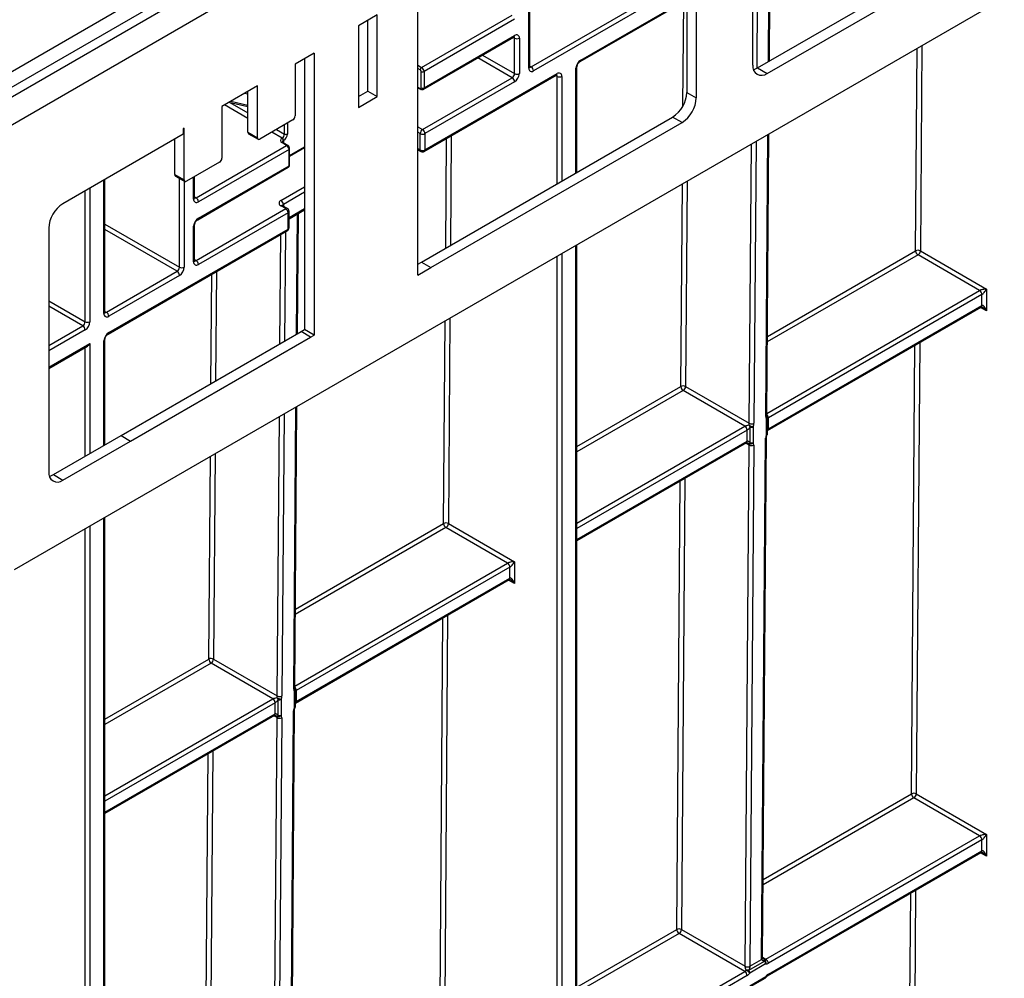
# Model space of a CAD drawing. Units: millimetres. Extents: x 7 to 418, y -29 to 291.
# Drawn here: x 305 to 326, y 105 to 125 of the extents above; entities that cross this region are included whole.
import ezdxf

# ---------------------------------------------------------------- set-up
doc = ezdxf.new("R2010")
doc.units = ezdxf.units.MM

msp = doc.modelspace()

# ---------------------------------------------------------------- linework, layer by layer
at = {"color": 7, "linetype": 'Continuous', "lineweight": 25}
for p, q in [((404.001795, 180.983419), (303.087555, 122.726869)), ((303.449675, 122.344593), (404.363915, 180.601143)), ((403.353762, 170.464467), (304.459828, 113.374214)), ((320.367297, 124.110439), (330.58216, 130.00713)), ((320.569327, 123.993809), (330.784191, 129.8905)), ((320.266287, 124.168814), (320.266287, 129.381361)), ((318.852073, 128.798213), (318.852073, 123.585705)), ((319.054104, 128.681583), (319.054104, 123.469076)), ((302.894091, 123.16518), (309.567677, 127.017759)), ((315.491412, 124.13398), (315.491412, 126.974831)), ((309.718993, 126.764591), (303.045407, 122.912012)), ((320.620647, 124.25669), (320.638414, 126.597445)), ((313.096632, 119.680072), (313.096632, 125.709003)), ((316.566862, 124.246988), (318.852073, 125.566212)), ((312.22822, 125.247106), (311.824159, 125.013846)), ((312.22822, 123.497375), (312.22822, 125.247106)), ((313.177444, 124.122525), (315.116937, 125.242171)), ((311.824159, 125.013846), (311.824159, 123.264116)), ((312.02619, 123.614005), (312.02619, 125.130476)), ((315.167445, 125.154689), (313.227952, 124.035044)), ((313.213156, 123.652394), (315.152649, 124.77204)), ((313.227952, 123.685098), (315.167445, 124.804743)), ((315.167445, 123.988193), (315.167445, 124.746409)), ((315.26846, 124.746409), (315.26846, 123.988193)), ((310.874297, 124.426076), (310.470236, 124.192816)), ((310.874297, 124.426076), (310.874297, 118.397145)), ((310.470236, 124.192816), (310.470236, 123.084654)), ((310.672266, 124.309446), (310.672266, 118.513775)), ((316.501564, 121.878884), (316.501564, 124.133885)), ((313.167343, 123.685098), (313.167343, 124.035044)), ((313.197647, 122.792728), (315.116937, 123.900711)), ((313.227952, 124.035044), (313.227952, 123.685098)), ((313.233359, 122.322597), (316.061786, 123.955414)), ((313.248155, 122.355301), (316.076582, 123.988117)), ((320.367297, 124.110439), (320.569327, 123.993809)), ((309.662113, 123.726297), (308.904499, 123.288936)), ((309.662113, 122.618135), (309.662113, 123.726297)), ((315.167445, 123.813229), (313.248155, 122.705247)), ((309.460083, 122.734764), (309.460083, 123.609667)), ((311.824159, 123.497375), (312.02619, 123.614005)), ((311.824159, 123.264116), (312.22822, 123.497375)), ((312.02619, 123.614005), (312.22822, 123.497375)), ((313.096632, 123.688091), (313.156017, 123.653809)), ((318.852073, 123.585705), (319.054104, 123.469076)), ((308.904499, 123.288936), (308.904499, 122.180773)), ((309.054405, 123.375474), (309.460083, 123.288226)), ((313.175112, 119.958637), (318.549022, 123.060811)), ((318.751052, 122.944182), (318.549022, 123.060811)), ((310.419728, 122.997172), (309.712621, 122.588968)), ((313.096632, 122.851043), (313.197647, 122.792728)), ((313.377143, 119.842007), (318.751052, 122.944182)), ((308.076174, 122.694105), (305.500285, 121.207076)), ((308.096377, 122.822417), (308.076174, 122.810754)), ((308.076174, 122.810754), (308.076174, 122.694105)), ((308.096377, 121.714254), (308.096377, 122.822417)), ((309.460083, 122.734764), (309.662113, 122.618135)), ((309.474879, 122.702061), (309.67691, 122.585431)), ((313.14714, 122.355301), (313.14714, 122.705247)), ((313.248155, 122.705247), (313.248155, 122.355301)), ((320.56317, 116.684304), (320.608807, 122.696821)), ((307.894347, 121.830884), (307.894347, 122.589138)), ((308.348915, 121.335075), (310.288408, 122.45472)), ((310.187393, 122.606339), (310.192444, 122.609255)), ((310.288408, 122.45472), (310.187393, 122.513035)), ((310.309835, 122.456842), (310.20882, 122.515157)), ((310.222748, 122.556766), (310.217697, 122.55385)), ((310.338916, 122.367239), (308.399423, 121.247593)), ((310.338916, 122.017292), (310.338916, 122.367239)), ((310.351468, 122.219972), (310.672266, 122.405164)), ((310.351468, 122.034787), (310.351468, 122.384733)), ((313.096632, 122.360297), (313.161936, 122.322597)), ((308.853991, 122.093291), (308.146885, 121.685087)), ((308.399423, 120.897647), (310.338916, 122.017292)), ((307.894347, 121.830884), (308.096377, 121.714254)), ((307.909143, 121.798181), (308.111173, 121.681551)), ((308.384627, 120.864944), (310.324119, 121.984589)), ((306.400039, 118.885642), (306.400039, 121.726493)), ((308.319328, 121.335084), (308.319328, 121.784637)), ((306.076072, 121.539433), (306.076072, 118.68154)), ((310.303916, 121.105134), (310.202901, 121.163449)), ((308.348915, 119.993615), (310.268205, 121.101597)), ((310.318713, 121.014116), (308.399423, 119.906133)), ((310.268205, 121.101597), (310.16719, 121.159912)), ((310.318713, 120.66417), (310.318713, 121.014116)), ((310.339634, 120.885345), (310.672266, 121.07737)), ((310.339634, 120.693327), (310.339634, 121.043273)), ((310.519123, 118.425426), (310.538667, 121.000245)), ((308.319328, 119.993624), (308.319328, 120.751841)), ((305.197239, 120.682185), (305.197239, 115.469937)), ((306.465337, 118.415501), (310.303916, 120.631466)), ((306.480133, 118.448205), (310.318713, 120.66417)), ((308.298408, 119.964467), (308.298408, 120.722683)), ((316.501564, 91.686889), (316.501564, 120.325761)), ((325.117447, 119.350284), (323.799941, 120.110865)), ((323.850448, 120.198346), (325.26897, 119.379451)), ((313.096632, 119.913332), (313.175112, 119.958637)), ((313.175112, 119.958637), (313.377143, 119.842007)), ((306.429625, 118.885633), (307.944854, 119.760356)), ((313.096632, 119.680072), (313.377143, 119.842007)), ((307.995362, 119.672874), (306.480133, 118.798151)), ((325.26897, 119.379451), (325.26897, 118.912856)), ((325.167955, 119.262802), (320.597015, 116.624055)), ((325.167955, 119.029505), (325.167955, 119.262802)), ((320.582219, 116.358054), (325.153159, 118.996802)), ((320.597015, 116.390757), (325.167955, 119.029505)), ((306.74506, 116.246788), (310.598412, 118.471197)), ((310.800443, 118.354567), (310.598412, 118.471197)), ((310.598461, 118.471168), (310.672266, 118.513775)), ((310.874297, 118.397145), (310.672266, 118.513775)), ((306.400039, 116.047612), (306.400039, 118.302399)), ((306.94709, 116.130158), (310.800443, 118.354567)), ((310.800443, 118.35451), (310.874297, 118.397145)), ((310.800443, 118.354567), (310.800443, 118.35451)), ((305.197239, 117.683444), (306.025559, 118.161623)), ((320.091938, 116.44912), (318.774432, 117.2097)), ((318.824939, 117.297182), (320.188697, 116.509901)), ((310.461644, 110.852817), (310.507281, 116.865335)), ((320.577778, 116.295791), (320.578912, 116.630848)), ((305.298254, 115.411565), (306.74506, 116.246788)), ((305.500285, 115.294936), (306.94709, 116.130158)), ((306.74506, 116.246788), (306.94709, 116.130158)), ((320.454095, 105.041368), (320.538723, 116.190621)), ((320.475016, 105.070491), (320.559643, 116.219745)), ((316.501564, 114.002343), (320.12765, 116.095637)), ((320.100544, 104.896088), (320.185171, 116.045342)), ((320.286184, 116.044834), (320.201557, 104.89558)), ((305.298254, 115.411565), (305.500285, 115.294936)), ((306.400039, 85.855403), (306.400039, 114.494274)), ((315.015922, 113.518798), (313.698415, 114.279378)), ((313.748923, 114.36686), (315.167445, 113.547965)), ((315.06643, 113.431316), (310.495489, 110.792568)), ((315.06643, 113.198019), (315.06643, 113.431316)), ((315.167445, 113.547965), (315.167445, 113.08137)), ((310.480862, 110.526665), (315.051633, 113.165315)), ((310.495489, 110.559271), (315.06643, 113.198019)), ((309.990413, 110.617633), (308.672906, 111.378214)), ((308.723414, 111.465695), (310.087172, 110.678415)), ((310.476252, 110.464304), (310.477386, 110.799362)), ((306.400039, 108.170856), (310.026124, 110.264151)), ((309.999018, 99.064602), (310.083646, 110.213856)), ((310.184659, 110.213348), (310.100032, 99.064094)), ((310.35257, 99.209881), (310.437197, 110.359135)), ((310.373491, 99.239004), (310.458118, 110.388258)), ((323.762294, 108.584368), (325.26897, 107.714582)), ((325.117447, 107.685415), (323.711786, 108.496886)), ((320.546507, 105.046668), (325.117447, 107.685415)), ((325.26897, 107.714582), (325.26897, 107.247988)), ((325.167955, 107.597934), (320.597015, 104.959186)), ((325.167955, 107.364636), (325.167955, 107.597934)), ((320.582219, 104.693185), (325.153159, 107.331933)), ((320.597015, 104.725889), (325.167955, 107.364636)), ((320.091938, 104.784251), (318.686277, 105.595722)), ((318.736785, 105.683204), (320.100543, 104.895923)), ((320.179566, 104.81089), (320.517989, 105.006257)), ((320.538942, 104.946865), (320.200519, 104.751497)), ((320.201557, 104.89558), (320.454095, 105.041368)), ((320.18285, 104.443678), (320.527018, 104.642362)), ((320.197647, 104.476381), (320.541814, 104.675065))]:
    msp.add_line(p, q, dxfattribs=at)
at = {"color": 8, "linetype": 'Continuous', "lineweight": 25}
for p, q in [((315.470491, 124.104822), (315.470491, 126.962753)), ((320.365085, 126.439655), (320.347324, 124.09967)), ((320.599856, 124.244688), (320.617623, 126.585443)), ((315.520998, 124.13397), (318.852073, 126.056959)), ((318.852073, 125.94032), (315.571506, 124.046489)), ((316.581658, 124.279691), (318.852073, 125.590374)), ((318.76947, 123.29789), (318.7864, 125.5283)), ((315.167445, 124.746409), (315.137848, 124.763495)), ((323.883763, 124.587413), (323.850448, 120.198346)), ((315.116937, 123.900711), (314.380118, 124.326067)), ((314.481142, 124.384387), (315.167445, 123.988193)), ((323.749435, 120.198854), (323.782301, 124.528841)), ((313.096632, 124.169177), (313.177444, 124.122525)), ((315.491412, 124.15105), (315.520998, 124.13397)), ((313.14714, 124.070036), (313.096632, 124.099194)), ((316.076582, 123.929783), (316.046985, 123.946869)), ((316.076582, 121.633557), (316.076582, 123.929783)), ((316.177597, 123.929783), (316.177597, 121.691869)), ((316.480643, 121.866807), (316.480643, 124.104728)), ((313.096632, 123.702588), (313.14714, 123.673431)), ((309.460083, 123.550582), (309.385513, 123.566619)), ((309.460083, 123.032037), (308.959787, 123.320852)), ((309.074821, 123.371083), (309.460083, 123.148677)), ((309.091078, 123.396645), (309.460083, 123.317284)), ((310.242951, 122.696736), (310.242951, 122.895121)), ((310.30356, 122.93011), (310.30356, 122.696736)), ((310.192444, 122.609255), (309.970103, 122.737609)), ((310.071127, 122.795929), (310.242951, 122.696736)), ((313.14714, 122.705247), (313.096632, 122.734404)), ((313.811845, 122.65655), (313.794079, 120.315946)), ((320.542249, 116.65518), (320.588016, 122.684819)), ((310.217697, 122.55385), (310.217697, 122.510032)), ((313.692617, 120.257375), (313.710383, 122.597978)), ((320.188697, 116.509901), (320.234016, 122.480459)), ((320.335478, 122.539032), (320.289711, 116.509393)), ((310.351468, 122.234469), (310.672266, 122.419661)), ((313.096632, 122.384458), (313.14714, 122.355301)), ((306.379118, 118.856485), (306.379118, 121.714415)), ((307.995362, 119.847837), (307.995362, 121.748408)), ((308.096377, 121.690093), (308.096377, 119.847837)), ((308.298408, 121.305927), (308.298408, 121.77256)), ((318.723926, 117.29769), (318.756792, 121.627676)), ((318.858254, 121.686249), (318.824939, 117.297182)), ((305.975057, 118.68154), (305.975057, 121.481156)), ((306.074218, 121.538401), (306.076072, 121.539433)), ((310.16719, 121.276542), (310.672266, 121.568116)), ((310.672266, 121.451477), (310.217697, 121.18906)), ((308.319328, 121.352155), (308.348915, 121.335075)), ((310.217697, 121.18906), (310.217697, 121.154907)), ((310.339634, 120.909506), (310.672266, 121.101531)), ((310.498332, 118.413424), (310.517876, 120.988242)), ((306.400039, 120.768798), (307.995362, 119.847837)), ((307.944854, 119.760356), (306.400039, 120.652159)), ((310.144332, 118.209072), (310.162098, 120.549596)), ((310.26356, 120.608169), (310.245794, 118.267642)), ((316.177597, 120.138739), (316.177597, 91.482787)), ((316.480643, 91.657732), (316.480643, 120.313683)), ((323.799941, 120.110865), (320.575048, 118.249173)), ((320.575941, 118.366835), (323.749435, 120.198854)), ((308.319328, 120.010695), (308.348915, 119.993615)), ((316.076582, 91.482787), (316.076582, 120.080424)), ((308.667109, 117.356321), (308.684874, 119.696813)), ((308.786336, 119.755386), (308.768571, 117.414892)), ((320.56345, 116.721318), (325.117447, 119.350284)), ((305.197239, 119.130564), (305.975057, 118.68154)), ((305.924549, 118.594058), (305.197239, 119.013925)), ((306.400039, 118.902713), (306.429625, 118.885633)), ((325.26897, 118.912856), (325.138358, 118.988257)), ((313.64791, 114.367368), (313.680776, 118.697354)), ((313.782238, 118.755927), (313.748923, 114.36686)), ((305.197239, 118.174191), (305.924549, 118.594058)), ((305.975057, 118.506576), (305.197239, 118.057552)), ((305.197239, 117.707606), (306.076072, 118.214945)), ((306.076072, 118.214945), (306.076072, 115.86059)), ((306.379118, 116.035534), (306.379118, 118.273241)), ((323.835555, 118.236165), (323.762294, 108.584368)), ((305.975057, 115.802275), (305.975057, 118.132469)), ((323.66128, 108.584876), (323.734093, 118.177592)), ((316.501564, 116.014747), (318.723926, 117.29769)), ((318.774432, 117.2097), (316.501564, 115.897602)), ((310.440723, 110.823694), (310.486491, 116.853333)), ((310.087172, 110.678415), (310.132491, 116.648973)), ((310.233952, 116.707545), (310.188185, 110.677907)), ((316.501564, 114.376441), (320.091938, 116.44912)), ((320.142446, 116.361638), (316.501564, 114.259801)), ((316.501564, 114.026504), (320.142446, 116.12834)), ((320.185171, 116.045342), (320.112849, 116.087093)), ((308.622401, 111.466203), (308.655267, 115.79619)), ((308.756729, 115.854762), (308.723414, 111.465695)), ((318.635771, 105.683712), (318.708584, 115.276428)), ((318.810046, 115.335001), (318.736785, 105.683204)), ((306.379118, 85.826245), (306.379118, 114.482197)), ((305.975057, 85.651301), (305.975057, 114.248937)), ((306.076072, 114.307252), (306.076072, 85.651301)), ((313.698415, 114.279378), (310.473522, 112.417687)), ((310.474415, 112.535348), (313.64791, 114.367368)), ((310.461925, 110.889831), (315.015922, 113.518798)), ((315.167445, 113.08137), (315.036832, 113.156771)), ((313.559755, 102.75339), (313.632567, 112.346106)), ((313.734029, 112.404679), (313.660768, 102.752882)), ((306.400039, 110.183261), (308.622401, 111.466203)), ((308.672906, 111.378214), (306.400039, 110.066115)), ((306.400039, 108.544954), (309.990413, 110.617633)), ((310.040921, 110.530151), (306.400039, 108.428315)), ((306.400039, 108.195018), (310.040921, 110.296854)), ((310.083646, 110.213856), (310.011323, 110.255606)), ((308.534246, 99.852225), (308.607058, 109.444941)), ((308.70852, 109.503514), (308.635259, 99.851717)), ((320.487786, 106.752857), (323.66128, 108.584876)), ((323.711786, 108.496886), (320.486893, 106.635195)), ((325.26897, 107.247988), (325.138358, 107.323389)), ((323.585473, 98.597582), (323.645162, 106.461385)), ((323.746624, 106.519958), (323.686486, 98.597074)), ((316.501564, 104.45166), (318.635771, 105.683712)), ((318.686277, 105.595722), (316.501564, 104.334514)), ((320.475148, 105.087863), (320.546507, 105.046668)), ((316.501564, 102.711572), (320.091938, 104.784251)), ((320.142446, 104.696769), (316.501564, 102.594933))]:
    msp.add_line(p, q, dxfattribs=at)
at = {"color": 7, "linetype": 'Continuous', "lineweight": 25, "flags": 128}
for points in [[(320.279346, 124.07473), (320.308176, 124.083035), (320.367297, 124.110439)], [(320.556858, 116.26637), (320.557644, 116.498074), (320.557991, 116.601424)], [(320.20601, 116.089228), (320.206634, 116.205727), (320.20784, 116.426176)], [(320.27301, 116.436907), (320.270266, 116.204073), (320.269045, 116.100219)], [(305.210298, 115.375853), (305.239133, 115.384159), (305.298254, 115.411565)], [(310.455332, 110.434884), (310.456118, 110.666588), (310.456466, 110.769937)], [(310.104485, 110.257742), (310.105109, 110.37424), (310.106315, 110.594689)], [(310.171484, 110.605421), (310.16874, 110.372586), (310.167519, 110.268733)]]:
    msp.add_lwpolyline(points, dxfattribs=at)
at = {"color": 8, "linetype": 'Continuous', "lineweight": 25, "flags": 128}
for points in [[(320.571559, 116.266885), (320.571357, 116.266511), (320.568848, 116.265289), (320.563953, 116.265242), (320.556858, 116.26637)], [(310.470034, 110.435398), (310.469832, 110.435025), (310.467323, 110.433803), (310.462428, 110.433755), (310.455332, 110.434884)], [(320.541814, 104.675065), (320.546228, 104.669205), (320.548532, 104.66469), (320.548636, 104.661694), (320.548323, 104.661204)]]:
    msp.add_lwpolyline(points, dxfattribs=at)
at = {"color": 8, "linetype": 'Continuous', "lineweight": 25}
for centre, radius, start, end in [((315.132445, 124.80088), 0.035213, 305.0133329, 6.2988475), ((315.128806, 124.749404), 0.038754, 355.567757, 41.6140169), ((315.455665, 124.137545), 0.035924, 294.3746583, 354.3052007), ((315.499095, 124.16592), 0.038737, 258.3477375, 304.4329877), ((316.465729, 124.137554), 0.036055, 294.4339181, 353.6282262), ((316.545851, 124.27618), 0.035979, 305.9322553, 5.5999401), ((316.041582, 123.984254), 0.035213, 305.0133328, 6.2988476), ((316.037944, 123.932778), 0.038754, 355.567757, 41.6140169), ((313.168598, 123.671319), 0.021561, 174.3803545, 234.2935434), ((313.194006, 123.680764), 0.034222, 303.8685999, 7.2746541), ((310.199947, 122.495512), 0.021556, 65.692881, 125.6175775), ((310.23088, 122.522325), 0.03417, 112.6934224, 176.399528), ((310.300845, 122.438367), 0.020546, 64.0345972, 127.2542949), ((310.330975, 122.386186), 0.020544, 292.7372585, 355.9613441), ((313.18214, 122.351437), 0.035213, 173.7011526, 234.9866671), ((313.213155, 122.351437), 0.035213, 305.0133328, 6.2988476), ((310.303916, 122.013429), 0.035213, 305.0133328, 6.2988476), ((310.33002, 122.036926), 0.021555, 294.3746583, 354.3052007), ((308.283582, 121.338649), 0.035924, 294.3746583, 354.3052007), ((308.327012, 121.367025), 0.038737, 258.3477375, 304.4329877), ((310.188113, 121.130706), 0.035927, 65.692881, 125.6175775), ((310.234419, 121.154104), 0.03875, 115.5653804, 161.5942131), ((310.289128, 121.072392), 0.035927, 65.692881, 125.6175775), ((310.303887, 121.046838), 0.035924, 294.3746583, 354.3052007), ((308.283493, 120.75551), 0.036055, 294.4339181, 353.6282262), ((308.363528, 120.894152), 0.036065, 306.3715343, 5.5614387), ((310.283712, 120.660306), 0.035213, 305.0133328, 6.2988476), ((310.303887, 120.696892), 0.035924, 294.3746583, 354.3052007), ((308.283582, 119.997189), 0.035924, 294.3746583, 354.3052007), ((308.327012, 120.025565), 0.038737, 258.3477375, 304.4329877), ((306.364292, 118.889207), 0.035924, 294.3746583, 354.3052007), ((306.407722, 118.917583), 0.038737, 258.3477375, 304.4329877), ((325.133977, 119.025179), 0.034252, 304.0563508, 7.2558296), ((306.444238, 118.44471), 0.036065, 306.3715343, 5.5614387), ((306.364204, 118.306067), 0.036055, 294.4339181, 353.6282262), ((320.527289, 116.688003), 0.036071, 294.502458, 354.1138566), ((320.514432, 116.641798), 0.059393, 317.1736819, 35.6257067), ((320.544104, 116.633449), 0.034906, 293.4429664, 355.7292365), ((320.48636, 116.618992), 0.110503, 2.5474681, 45.8882539), ((320.486429, 116.618856), 0.110708, 2.6916365, 46.0398897), ((320.561053, 116.386812), 0.035678, 305.9122233, 5.9061017), ((320.56122, 116.387244), 0.035967, 305.8684378, 5.6055153), ((320.107446, 116.124477), 0.035213, 305.0133328, 6.2988476), ((320.10766, 116.124896), 0.035455, 304.7307007, 6.0170576), ((320.523761, 116.223445), 0.036073, 294.5035056, 354.1015049), ((320.542792, 116.298523), 0.035094, 293.6287239, 355.5494218), ((315.032452, 113.193693), 0.034252, 304.0563509, 7.2558295), ((310.425764, 110.856516), 0.036071, 294.502458, 354.1138566), ((310.412906, 110.810311), 0.059393, 317.1736819, 35.6257067), ((310.384834, 110.787506), 0.110503, 2.5474681, 45.8882539), ((310.384903, 110.787369), 0.110708, 2.6916365, 46.0398897), ((310.442579, 110.801962), 0.034906, 293.4429664, 355.7292365), ((310.441266, 110.467036), 0.035094, 293.6287239, 355.5494218), ((310.459527, 110.555325), 0.035678, 305.9122233, 5.9061017), ((310.459694, 110.555758), 0.035967, 305.8684378, 5.6055153), ((310.005921, 110.292991), 0.035213, 305.0133331, 6.2988473), ((310.006134, 110.293409), 0.035455, 304.7307007, 6.0170576), ((310.422236, 110.391959), 0.036073, 294.5035056, 354.1015049), ((325.133977, 107.36031), 0.034252, 304.0563507, 7.2558297), ((320.439136, 105.07419), 0.036071, 294.502458, 354.1138566), ((320.439168, 105.074078), 0.03603, 294.474226, 354.2334007), ((320.561179, 104.722383), 0.036007, 306.0739522, 5.5875447), ((320.507566, 104.670862), 0.034506, 304.3152065, 6.9969738)]:
    msp.add_arc(centre, radius, start, end, dxfattribs=at)
at = {"color": 7, "linetype": 'Continuous', "lineweight": 25}
for centre, radius, start, end in [((315.206878, 124.756399), 0.062387, 350.785963, 129.2032852), ((315.217952, 124.843889), 0.109787, 242.6096722, 297.3903278), ((313.212935, 124.067042), 0.065863, 122.6054783, 177.3945215), ((313.118294, 124.030054), 0.109772, 2.6054785, 57.3945217), ((315.461848, 124.041499), 0.109772, 2.6054785, 57.3945217), ((316.69996, 124.094748), 0.219544, 122.6054783, 177.3945215), ((320.451032, 124.138845), 0.18716, 170.7857007, 309.2016614), ((313.123479, 124.033048), 0.043909, 2.6054785, 57.3945217), ((313.197647, 124.093531), 0.065872, 242.6096722, 297.3903278), ((315.057787, 123.993183), 0.109772, 302.6054783, 357.3945215), ((315.057787, 123.808239), 0.109772, 2.6054785, 57.3945217), ((315.049144, 123.998173), 0.219544, 302.6054783, 357.3945215), ((315.217952, 124.085672), 0.109787, 242.6096722, 297.3903278), ((315.532073, 124.094833), 0.062387, 170.785963, 309.2032852), ((316.116015, 123.939773), 0.062387, 350.785963, 129.2032852), ((316.12709, 124.027262), 0.109787, 242.6096722, 297.3903278), ((313.155026, 123.6831), 0.012477, 230.7967148, 9.214037), ((313.197647, 123.743585), 0.065872, 242.6096722, 297.3903278), ((318.194126, 123.615645), 0.658629, 302.6047964, 357.3945747), ((318.396156, 123.499015), 0.658629, 302.6047964, 357.3945747), ((310.360577, 123.089644), 0.109772, 302.6054783, 357.3945215), ((309.495083, 122.730901), 0.035213, 173.7011526, 234.9866671), ((310.133293, 122.701727), 0.109772, 302.6054783, 357.3945215), ((310.128107, 122.704721), 0.175635, 302.6054783, 357.3945215), ((310.273256, 122.755224), 0.065872, 242.6096722, 297.3903278), ((313.256798, 122.700257), 0.109772, 122.6054783, 177.3945215), ((313.197647, 122.802726), 0.109787, 242.6096722, 297.3903278), ((313.138497, 122.700257), 0.109772, 2.6054785, 57.3945217), ((309.692904, 122.61314), 0.031194, 170.785963, 309.2032852), ((310.205099, 122.559687), 0.049899, 110.7834208, 249.2165792), ((310.151902, 122.550856), 0.065863, 2.6054785, 57.3945217), ((310.156953, 122.553772), 0.065863, 2.6054785, 57.3945217), ((310.229257, 122.362248), 0.109772, 2.6054785, 57.3945217), ((313.197647, 122.45278), 0.109787, 242.6096722, 297.3903278), ((313.197647, 122.384458), 0.071429, 240.0026883, 299.9973117), ((308.794841, 122.185763), 0.109772, 302.6054783, 357.3945215), ((307.929347, 121.827021), 0.035213, 173.7011524, 234.9866672), ((308.127168, 121.709259), 0.031194, 170.785963, 309.2032852), ((305.855189, 120.652245), 0.658631, 122.6054783, 177.3945215), ((308.35999, 121.295937), 0.062387, 170.785963, 309.2032852), ((308.289764, 121.242603), 0.109772, 2.6054785, 57.3945217), ((310.189322, 121.218227), 0.062374, 110.7834208, 249.2165792), ((310.108039, 121.18407), 0.109772, 2.6054785, 57.3945217), ((310.209054, 121.009126), 0.109772, 2.6054785, 57.3945217), ((310.268205, 121.043273), 0.071429, 0, 60.0026883), ((308.517724, 120.712703), 0.219544, 122.6054783, 177.3945215), ((310.268205, 120.693327), 0.071429, 299.9973117, 0), ((323.799456, 120.10205), 0.108964, 62.0972043, 117.3266748), ((323.858972, 120.203238), 0.109625, 182.2918838, 237.4194244), ((323.74079, 120.203336), 0.109772, 302.6054783, 357.3945215), ((308.35999, 119.954477), 0.062387, 170.785963, 309.2032852), ((308.289764, 119.901143), 0.109772, 2.6054785, 57.3945217), ((307.885703, 119.852827), 0.109772, 302.6054783, 357.3945215), ((307.885703, 119.667884), 0.109772, 2.6054785, 57.3945217), ((307.87706, 119.857817), 0.219544, 302.6054783, 357.3945215), ((308.045869, 119.945317), 0.109787, 242.6096722, 297.3903278), ((325.058297, 119.257812), 0.109772, 2.6054785, 57.3945217), ((306.4407, 118.846495), 0.062387, 170.785963, 309.2032852), ((306.370475, 118.793161), 0.109772, 2.6054785, 57.3945217), ((305.865398, 118.68653), 0.109772, 302.6054783, 357.3945215), ((305.856755, 118.69152), 0.219544, 302.6054783, 357.3945215), ((306.025564, 118.779019), 0.109787, 242.6096722, 297.3903278), ((305.865398, 118.501586), 0.109772, 2.6054785, 57.3945217), ((306.598434, 118.263261), 0.219544, 122.6054783, 177.3945215), ((318.773947, 117.200886), 0.108964, 62.0972043, 117.3266748), ((318.833463, 117.302074), 0.109625, 182.2918838, 237.4194244), ((318.715281, 117.302172), 0.109772, 302.6054783, 357.3945215), ((320.507486, 116.631089), 0.071429, 359.8077728, 39.4605819), ((320.529817, 116.740458), 0.134407, 299.8685716, 299.9973535), ((320.058209, 116.507548), 0.067465, 299.9973533, 300.1258018), ((320.032788, 116.356648), 0.109772, 2.6054785, 57.3945217), ((320.032816, 116.356495), 0.11002, 2.7582075, 57.4133671), ((320.074986, 116.478494), 0.134931, 299.9973533, 300.1258019), ((320.310663, 116.517943), 0.137818, 198.6824514, 221.7480068), ((320.345418, 116.754689), 0.325927, 239.5223943, 257.1640015), ((320.239689, 116.606197), 0.108964, 242.0972043, 297.3266748), ((320.223748, 116.532817), 0.107821, 261.5156417, 297.1861097), ((320.664581, 116.273718), 0.135142, 119.9974477, 120.2294643), ((320.209539, 116.012121), 0.134196, 119.7643416, 119.9974484), ((320.506352, 116.296036), 0.071429, 335.8449704, 359.8046208), ((320.20695, 116.140522), 0.074027, 246.0076787, 327.0140878), ((320.168287, 116.122368), 0.050212, 279.8190032, 318.7009386), ((320.236163, 116.141638), 0.108964, 242.0972043, 297.3266748), ((320.219962, 116.195459), 0.107143, 262.5177018, 297.2644184), ((305.381985, 115.439968), 0.187161, 170.785963, 309.2032852), ((313.697931, 114.270564), 0.108964, 62.0972043, 117.3266748), ((313.757446, 114.371752), 0.109625, 182.2918838, 237.4194244), ((313.639265, 114.37185), 0.109772, 302.6054783, 357.3945215), ((314.956771, 113.426326), 0.109772, 2.6054785, 57.3945217), ((308.672422, 111.369399), 0.108964, 62.0972043, 117.3266748), ((308.731938, 111.470587), 0.109625, 182.2918838, 237.4194244), ((308.613756, 111.470685), 0.109772, 302.6054783, 357.3945215), ((310.40596, 110.799602), 0.071429, 359.8077728, 39.4605819), ((310.209138, 110.686456), 0.137818, 198.6824514, 221.7480068), ((310.243892, 110.923203), 0.325927, 239.5223943, 257.1640015), ((310.138164, 110.774711), 0.108964, 242.0972043, 297.3266748), ((310.428291, 110.908971), 0.134407, 299.8685716, 299.9973535), ((309.956683, 110.676061), 0.067465, 299.9973534, 300.1258018), ((309.931262, 110.525161), 0.109772, 2.6054785, 57.3945217), ((309.93129, 110.525009), 0.11002, 2.7582075, 57.4133671), ((309.973461, 110.647008), 0.134931, 299.9973533, 300.1258018), ((310.122222, 110.701331), 0.107821, 261.5156417, 297.1861097), ((310.404827, 110.464549), 0.071429, 335.8449704, 359.8046208), ((310.563055, 110.442231), 0.135142, 119.9974477, 120.2294643), ((310.108013, 110.180634), 0.134196, 119.7643416, 119.9974485), ((310.105425, 110.309035), 0.074027, 246.0076787, 327.0140878), ((310.066761, 110.290881), 0.050212, 279.8190032, 318.7009386), ((310.134638, 110.310151), 0.108964, 242.0972043, 297.3266748), ((310.118437, 110.363973), 0.107143, 262.5177018, 297.2644184), ((323.711302, 108.488072), 0.108964, 62.0972043, 117.3266748), ((323.770817, 108.58926), 0.109625, 182.2918838, 237.4194244), ((323.652635, 108.589358), 0.109772, 302.6054783, 357.3945215), ((325.058297, 107.592944), 0.109772, 2.6054785, 57.3945217), ((318.685793, 105.586908), 0.108964, 62.0972043, 117.3266748), ((318.745308, 105.688095), 0.109625, 182.2918838, 237.4194244), ((318.627126, 105.688194), 0.109772, 302.6054783, 357.3945215), ((320.520636, 105.040863), 0.066543, 179.5651235, 179.6362814), ((320.524105, 105.080745), 0.040781, 260.63731, 303.3204593), ((320.471615, 105.022685), 0.049197, 340.4937889, 21.2394639), ((320.473934, 104.981242), 0.073538, 332.1291422, 53.6989534), ((320.431477, 104.942344), 0.10756, 2.4085782, 36.4560056), ((320.552211, 105.027341), 0.081563, 260.63731, 303.3204593), ((320.487356, 104.954196), 0.109772, 2.6054785, 57.3945217), ((320.04155, 104.866806), 0.096718, 301.3981149, 325.2050221), ((320.032788, 104.691779), 0.109772, 2.6054785, 57.3945217), ((320.233626, 104.895078), 0.133086, 179.5651235, 179.6362814), ((320.151457, 104.992411), 0.109097, 242.1805558, 297.3370726), ((320.151536, 104.992384), 0.108964, 242.0972043, 297.3266748), ((320.148501, 104.66824), 0.145993, 77.7143436, 100.8676244), ((319.918379, 104.46087), 0.405052, 45.8489879, 59.9886299), ((320.041669, 104.86188), 0.193436, 301.3981149, 325.2050221), ((320.093054, 104.746977), 0.10756, 2.4085782, 36.4560056), ((320.268098, 104.895075), 0.066543, 179.5651236, 179.6362813), ((320.695999, 104.562991), 0.190614, 121.2847733, 143.9871732), ((320.491307, 104.704223), 0.071429, 299.9973117, 323.0770618)]:
    msp.add_arc(centre, radius, start, end, dxfattribs=at)
for centre, major_axis, ratio, start_param, end_param in [((325.218463, 119.350294), (0.112895, 0.013767), 0.227670063, 1.079393219, 2.650189546), ((325.218463, 119.350294), (0.068362, 0.090898), 0.227762448, 3.632927008, 5.203723335), ((325.218463, 118.883699), (-0.046171, 0.147714), 0.36895938, 4.794941356, 6.365737683), ((306.025564, 118.244103), (0.05051, 0.087481), 0.577334631, 3.926950185, 4.712429612), ((320.643264, 116.713495), (0.072349, 0.123185), 0.572322023, 2.360401759, 2.934998052), ((320.13819, 116.480744), (0.036629, 0.061328), 0.567220783, 4.931537643, 5.506133936), ((320.188695, 116.451078), (0.072349, 0.123185), 0.572322023, 4.927398119, 5.501994412), ((320.639738, 116.248936), (0.072349, 0.123185), 0.572322023, 1.760510837, 2.360401759), ((320.134663, 116.016185), (0.036629, 0.061328), 0.567220783, 5.506133936, 6.106024857), ((320.185169, 115.986519), (0.072349, 0.123185), 0.572322023, 5.501994412, 6.101885334), ((315.116937, 113.518807), (0.112895, 0.013767), 0.227670063, 1.079393219, 2.650189546), ((315.116937, 113.518807), (0.068362, 0.090898), 0.227762448, 3.632927008, 5.203723335), ((315.116937, 113.052212), (-0.046171, 0.147714), 0.36895938, 4.794941356, 6.365737683), ((310.036664, 110.649257), (0.036629, 0.061328), 0.567220783, 4.931537643, 5.506133936), ((310.08717, 110.619592), (0.072349, 0.123185), 0.572322023, 4.927398119, 5.501994412), ((310.541739, 110.882009), (0.072349, 0.123185), 0.572322023, 2.360401759, 2.934998052), ((310.538212, 110.41745), (0.072349, 0.123185), 0.572322023, 1.760510837, 2.360401759), ((310.033138, 110.184698), (0.036629, 0.061328), 0.567220783, 5.506133936, 6.106024857), ((310.083644, 110.155033), (0.072349, 0.123185), 0.572322023, 5.501994412, 6.101885334), ((325.218463, 107.685425), (0.112895, 0.013767), 0.227670063, 1.079393219, 2.650189546), ((325.218463, 107.685425), (0.068362, 0.090898), 0.227762448, 3.632927008, 5.203723335), ((325.218463, 107.21883), (-0.046171, 0.147714), 0.36895938, 4.794941356, 6.365737683)]:
    msp.add_ellipse(centre, major_axis=major_axis, ratio=ratio, start_param=start_param, end_param=end_param, dxfattribs=at)
at = {"color": 8, "linetype": 'Continuous', "lineweight": 25}
for centre in [(325.218463, 118.883699), (315.116937, 113.052212), (325.218463, 107.21883)]:
    msp.add_ellipse(centre, major_axis=(-0.104838, 0.113836), ratio=0.368962664, start_param=4.629790482, end_param=5.460105688, dxfattribs=at)
at = {"color": 7, "linetype": 'Continuous', "lineweight": 25}
for points, knots in [([(315.152649, 124.77204), (315.15611, 124.773641), (315.161995, 124.776362), (315.161737, 124.776168), (315.161631, 124.776089)], [0, 0, 0, 0, 0.588295687, 1, 1, 1, 1]), ([(315.492535, 124.123948), (315.492375, 124.12409), (315.492072, 124.124357), (315.491623, 124.130895), (315.491412, 124.13398)], [0, 0, 0, 0, 0.5282604741, 1, 1, 1, 1]), ([(316.501564, 124.133885), (316.501863, 124.139102), (316.502477, 124.149818), (316.509022, 124.172908), (316.520838, 124.198034), (316.537349, 124.221921), (316.554481, 124.239013), (316.563247, 124.24466), (316.566862, 124.246988)], [0, 0, 0, 0, 0.154780859, 0.317915497, 0.496531748, 0.684048445, 0.869721731, 1, 1, 1, 1]), ([(316.061786, 123.955414), (316.065248, 123.957014), (316.071132, 123.959735), (316.070874, 123.959542), (316.070768, 123.959462)], [0, 0, 0, 0, 0.588295687, 1, 1, 1, 1]), ([(313.156017, 123.653809), (313.160442, 123.65164), (313.169523, 123.647188), (313.184525, 123.644901), (313.199667, 123.646057), (313.208635, 123.65027), (313.213157, 123.652395)], [0, 0, 0, 0, 0.235487195, 0.483161343, 0.739381025, 1, 1, 1, 1]), ([(310.20882, 122.515157), (310.205208, 122.517591), (310.197748, 122.522618), (310.196604, 122.526218), (310.196664, 122.525595), (310.196673, 122.525507)], [0, 0, 0, 0, 0.446487523, 0.922339273, 1, 1, 1, 1]), ([(310.351468, 122.384733), (310.350842, 122.391394), (310.349591, 122.404715), (310.339963, 122.426164), (310.326202, 122.445226), (310.315291, 122.45297), (310.309836, 122.456842)], [0, 0, 0, 0, 0.249997822, 0.499997096, 0.749997822, 1, 1, 1, 1]), ([(310.324121, 121.98459), (310.328222, 121.987444), (310.336356, 121.993104), (310.344929, 122.005641), (310.350449, 122.019778), (310.351134, 122.029869), (310.351468, 122.034787)], [0, 0, 0, 0, 0.2606205445, 0.5168411308, 0.7645149165, 1, 1, 1, 1]), ([(308.320452, 121.325053), (308.320292, 121.325194), (308.319989, 121.325462), (308.31954, 121.332), (308.319328, 121.335084)], [0, 0, 0, 0, 0.528260474, 1, 1, 1, 1]), ([(310.202901, 121.163449), (310.199783, 121.165646), (310.194483, 121.169381), (310.194779, 121.169255), (310.194901, 121.169204)], [0, 0, 0, 0, 0.588244598, 1, 1, 1, 1]), ([(308.319328, 120.751841), (308.319627, 120.757058), (308.320242, 120.767774), (308.326786, 120.790864), (308.338602, 120.81599), (308.355113, 120.839877), (308.372245, 120.856969), (308.381012, 120.862615), (308.384627, 120.864944)], [0, 0, 0, 0, 0.154780859, 0.317915497, 0.496531748, 0.684048445, 0.869721731, 1, 1, 1, 1]), ([(308.320452, 119.983593), (308.320292, 119.983734), (308.319989, 119.984002), (308.31954, 119.99054), (308.319328, 119.993624)], [0, 0, 0, 0, 0.528260474, 1, 1, 1, 1]), ([(306.401162, 118.87561), (306.401002, 118.875752), (306.400699, 118.876019), (306.40025, 118.882558), (306.400039, 118.885642)], [0, 0, 0, 0, 0.5282604741, 1, 1, 1, 1]), ([(325.153069, 118.996683), (325.152938, 118.996646), (325.152549, 118.996535), (325.157111, 118.996896), (325.16713, 118.9947), (325.175556, 118.990321), (325.179658, 118.98819)], [0, 0, 0, 0, 0.134093971, 0.397134782, 0.706498741, 1, 1, 1, 1]), ([(306.400039, 118.302399), (306.400338, 118.307616), (306.400952, 118.318331), (306.407496, 118.341422), (306.419312, 118.366547), (306.435824, 118.390434), (306.452955, 118.407526), (306.461722, 118.413173), (306.465337, 118.415501)], [0, 0, 0, 0, 0.154780859, 0.317915497, 0.496531748, 0.684048445, 0.869721731, 1, 1, 1, 1]), ([(320.564118, 116.674659), (320.564013, 116.674702), (320.563797, 116.67479), (320.563382, 116.681088), (320.56317, 116.684304)], [0, 0, 0, 0, 0.489306516, 1, 1, 1, 1]), ([(320.596753, 116.623904), (320.596738, 116.604454), (320.596722, 116.585003), (320.596706, 116.565552), (320.596657, 116.507199), (320.596602, 116.448843), (320.596541, 116.390483)], [0.000499996823, 0.000499996823, 0.000499996823, 0.000499996823, 0.001000000003, 0.001000000003, 0.001000000003, 0.002500012276, 0.002500012276, 0.002500012276, 0.002500012276]), ([(320.092069, 116.449195), (320.098047, 116.452664), (320.105999, 116.455975), (320.1217, 116.461388), (320.129631, 116.463618), (320.152473, 116.469298), (320.166706, 116.471848), (320.180107, 116.473796)], [0, 0, 0, 0, 0.25, 0.25, 0.5, 0.5, 1, 1, 1, 1]), ([(320.20784, 116.426176), (320.199576, 116.415541), (320.190319, 116.404451), (320.17395, 116.387326), (320.168061, 116.381532), (320.155543, 116.370561), (320.148696, 116.365276), (320.142708, 116.361789)], [0, 0, 0, 0, 0.5, 0.5, 0.75, 0.75, 1, 1, 1, 1]), ([(320.14292, 116.128612), (320.142899, 116.148043), (320.14288, 116.167473), (320.142861, 116.186904), (320.142804, 116.245196), (320.142753, 116.303491), (320.142708, 116.361789)], [0.000499989405, 0.000499989405, 0.000499989405, 0.000499989405, 0.001000000003, 0.001000000003, 0.001000000003, 0.002500004858, 0.002500004858, 0.002500004858, 0.002500004858]), ([(320.14292, 116.128612), (320.1487, 116.131879), (320.155168, 116.131988), (320.167329, 116.128449), (320.173003, 116.124997), (320.188924, 116.112403), (320.197899, 116.101318), (320.20601, 116.089228)], [0, 0, 0, 0, 0.25, 0.25, 0.5, 0.5, 1, 1, 1, 1]), ([(320.559643, 116.219745), (320.559779, 116.222733), (320.560138, 116.230669), (320.563602, 116.24733), (320.569051, 116.260722), (320.571526, 116.266807)], [0, 0, 0, 0, 0.247917676, 0.658321574, 1, 1, 1, 1]), ([(320.127715, 116.095532), (320.12779, 116.095604), (320.127951, 116.095758), (320.13575, 116.095106), (320.14618, 116.091813), (320.153705, 116.087237), (320.156998, 116.085233)], [0, 0, 0, 0, 0.232890373, 0.494325159, 0.77864873, 1, 1, 1, 1]), ([(315.051544, 113.165196), (315.051412, 113.165159), (315.051023, 113.165049), (315.055586, 113.16541), (315.065604, 113.163213), (315.07403, 113.158835), (315.078133, 113.156703)], [0, 0, 0, 0, 0.134093971, 0.397134782, 0.706498741, 1, 1, 1, 1]), ([(310.462593, 110.843172), (310.462487, 110.843216), (310.462272, 110.843304), (310.461856, 110.849601), (310.461644, 110.852817)], [0, 0, 0, 0, 0.489306516, 1, 1, 1, 1]), ([(309.990544, 110.617709), (309.996522, 110.621178), (310.004473, 110.624488), (310.020175, 110.629902), (310.028105, 110.632131), (310.050947, 110.637812), (310.06518, 110.640362), (310.078582, 110.64231)], [0, 0, 0, 0, 0.25, 0.25, 0.5, 0.5, 1, 1, 1, 1]), ([(310.495228, 110.792417), (310.495212, 110.772967), (310.495197, 110.753517), (310.495181, 110.734066), (310.495132, 110.675713), (310.495077, 110.617356), (310.495016, 110.558996)], [0.000499996823, 0.000499996823, 0.000499996823, 0.000499996823, 0.001000000003, 0.001000000003, 0.001000000003, 0.002500012276, 0.002500012276, 0.002500012276, 0.002500012276]), ([(310.106315, 110.594689), (310.098051, 110.584055), (310.088793, 110.572965), (310.072425, 110.55584), (310.066535, 110.550045), (310.054017, 110.539074), (310.04717, 110.533789), (310.041182, 110.530303)], [0, 0, 0, 0, 0.5, 0.5, 0.75, 0.75, 1, 1, 1, 1]), ([(310.041394, 110.297126), (310.041374, 110.316556), (310.041354, 110.335987), (310.041335, 110.355418), (310.041278, 110.413709), (310.041228, 110.472004), (310.041182, 110.530303)], [0.000499989405, 0.000499989405, 0.000499989405, 0.000499989405, 0.001000000003, 0.001000000003, 0.001000000003, 0.002500004858, 0.002500004858, 0.002500004858, 0.002500004858]), ([(310.458118, 110.388258), (310.458253, 110.391247), (310.458613, 110.399182), (310.462077, 110.415843), (310.467526, 110.429236), (310.470001, 110.43532)], [0, 0, 0, 0, 0.2479176764, 0.6583215742, 1, 1, 1, 1]), ([(310.02619, 110.264045), (310.026265, 110.264118), (310.026425, 110.264272), (310.034225, 110.26362), (310.044655, 110.260327), (310.052179, 110.25575), (310.055473, 110.253747)], [0, 0, 0, 0, 0.232890374, 0.494325161, 0.778648729, 1, 1, 1, 1]), ([(310.041394, 110.297126), (310.047174, 110.300392), (310.053642, 110.300501), (310.065804, 110.296962), (310.071478, 110.293511), (310.087398, 110.280916), (310.096373, 110.269832), (310.104485, 110.257742)], [0, 0, 0, 0, 0.25, 0.25, 0.5, 0.5, 1, 1, 1, 1]), ([(325.153069, 107.331814), (325.152938, 107.331777), (325.152549, 107.331666), (325.157111, 107.332028), (325.16713, 107.329831), (325.175556, 107.325453), (325.179658, 107.323321)], [0, 0, 0, 0, 0.134093971, 0.397134782, 0.706498741, 1, 1, 1, 1]), ([(320.517989, 105.006257), (320.503806, 105.007301), (320.489873, 105.009615), (320.471533, 105.017131), (320.465858, 105.020337), (320.457067, 105.029037), (320.454053, 105.034745), (320.454095, 105.041285)], [0, 0, 0, 0, 0.5, 0.5, 0.75, 0.75, 1, 1, 1, 1]), ([(320.499031, 105.050705), (320.495903, 105.052276), (320.487546, 105.056474), (320.479361, 105.064212), (320.475048, 105.0705), (320.475049, 105.07082), (320.475049, 105.070969)], [0, 0, 0, 0, 0.196897815, 0.526129541, 0.780259892, 1, 1, 1, 1]), ([(320.120975, 104.811615), (320.116425, 104.823683), (320.111912, 104.836767), (320.105998, 104.858433), (320.104173, 104.866012), (320.101386, 104.881457), (320.10046, 104.889456), (320.100543, 104.895923)], [0, 0, 0, 0, 0.5, 0.5, 0.75, 0.75, 1, 1, 1, 1]), ([(320.201557, 104.895498), (320.201515, 104.888958), (320.20046, 104.880923), (320.197429, 104.865396), (320.195487, 104.857787), (320.189218, 104.836059), (320.184462, 104.82295), (320.179566, 104.81089)], [0, 0, 0, 0, 0.25, 0.25, 0.5, 0.5, 1, 1, 1, 1]), ([(320.54841, 104.661313), (320.554169, 104.668234), (320.564904, 104.681137), (320.57665, 104.689869), (320.581435, 104.692719), (320.582219, 104.693185)], [0, 0, 0, 0, 0.4918232444, 0.9168079378, 1, 1, 1, 1])]:
    msp.add_open_spline(points, degree=3, knots=knots, dxfattribs=at)
at = {"color": 8, "linetype": 'Continuous', "lineweight": 25}
for points, knots in [([(320.596753, 116.623904), (320.594065, 116.622541), (320.588092, 116.619512), (320.581674, 116.6187), (320.579838, 116.620642), (320.578881, 116.621653)], [0, 0, 0, 0, 0.28163742, 0.625746055, 1, 1, 1, 1]), ([(320.577974, 116.353799), (320.578214, 116.355772), (320.579265, 116.364429), (320.583668, 116.376322), (320.590573, 116.386342), (320.594953, 116.389381), (320.596541, 116.390483)], [0, 0, 0, 0, 0.131851678, 0.57878869, 0.847296543, 1, 1, 1, 1]), ([(320.17685, 116.072891), (320.172201, 116.076329), (320.165897, 116.080993), (320.158831, 116.084314), (320.156976, 116.085187)], [0, 0, 0, 0, 0.73736315, 1, 1, 1, 1]), ([(310.495228, 110.792417), (310.492539, 110.791054), (310.486566, 110.788026), (310.480149, 110.787213), (310.478312, 110.789155), (310.477355, 110.790167)], [0, 0, 0, 0, 0.28163742, 0.625746055, 1, 1, 1, 1]), ([(310.476449, 110.522313), (310.476688, 110.524285), (310.477739, 110.532943), (310.482142, 110.544835), (310.489048, 110.554856), (310.493428, 110.557895), (310.495016, 110.558996)], [0, 0, 0, 0, 0.131851678, 0.57878869, 0.847296543, 1, 1, 1, 1]), ([(310.075325, 110.241404), (310.070676, 110.244843), (310.064371, 110.249506), (310.057306, 110.252828), (310.05545, 110.2537)], [0, 0, 0, 0, 0.737363151, 1, 1, 1, 1]), ([(320.49888, 105.050488), (320.500167, 105.049589), (320.505939, 105.045556), (320.512428, 105.042715), (320.517471, 105.040507)], [0, 0, 0, 0, 0.222922688, 1, 1, 1, 1])]:
    msp.add_open_spline(points, degree=3, knots=knots, dxfattribs=at)

doc.saveas('drawing.dxf')
